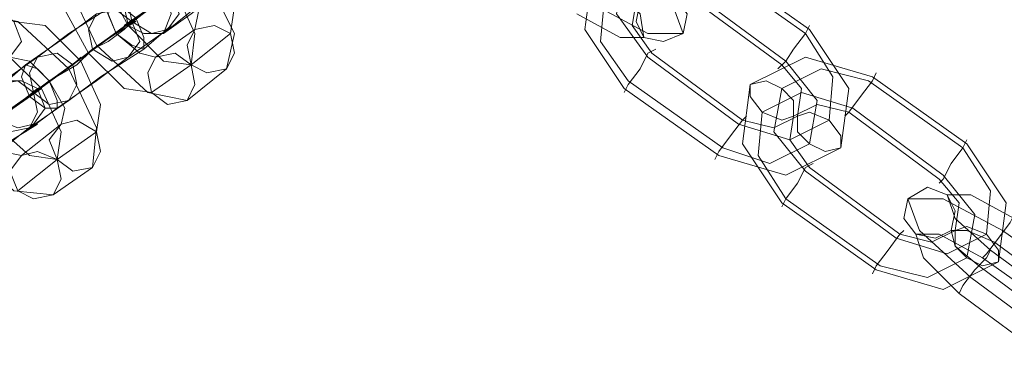
# Model space of a CAD drawing. Units: millimetres. Extents: x -1685 to 1062, y -14 to 3894.
# Drawn here: x -1596 to -1504, y 1802 to 1834 of the extents above; entities that cross this region are included whole.
import ezdxf

# ---------------------------------------------------------------- set-up
doc = ezdxf.new("R2010")
doc.units = ezdxf.units.MM
doc.header["$MEASUREMENT"] = 0

# ---------------------------------------------------------------- blocks, each defined once
blk = doc.blocks.new('WMF1')
at = {"color": 7, "lineweight": 0}
for points in [[(5.310361, -5.253016), (5.314343, -5.253414), (5.319122, -5.258193), (5.322307, -5.264565), (5.321511, -5.268149)], [(5.325493, -5.253414), (5.321113, -5.2566), (5.315139, -5.26098), (5.311157, -5.263768), (5.311555, -5.263768)], [(5.313546, -5.253414), (5.316732, -5.253812), (5.320316, -5.257396), (5.322307, -5.261777), (5.321909, -5.264565)], [(5.370891, -5.257396), (5.364121, -5.255405), (5.358546, -5.258193), (5.35775, -5.264166), (5.361732, -5.27014)], [(5.317529, -5.271334), (5.313546, -5.270538), (5.30837, -5.265759), (5.305582, -5.259786), (5.306378, -5.255804)], [(5.317927, -5.26775), (5.315139, -5.267352), (5.311555, -5.263768), (5.309166, -5.259388), (5.309962, -5.2566)], [(5.309962, -5.2566), (5.31275, -5.256998), (5.316334, -5.260184), (5.318325, -5.264565), (5.317927, -5.26775)], [(5.361732, -5.2566), (5.366511, -5.261379), (5.367705, -5.264565), (5.364121, -5.264565), (5.358148, -5.261379)], [(5.370493, -5.257795), (5.365714, -5.256202), (5.361732, -5.258193), (5.360936, -5.262573), (5.364121, -5.266954)], [(5.313148, -5.256998), (5.315139, -5.257396), (5.317131, -5.259388), (5.318723, -5.262175), (5.318325, -5.264166)], [(5.325095, -5.256998), (5.321909, -5.259388), (5.317927, -5.262573), (5.315139, -5.264565)], [(5.380449, -5.264166), (5.370891, -5.257396)], [(5.38005, -5.264565), (5.370493, -5.257795)], [(5.302396, -5.266954), (5.305582, -5.264565), (5.309962, -5.261777), (5.31275, -5.259388), (5.312352, -5.259786)], [(5.313945, -5.270538), (5.311157, -5.27014), (5.307573, -5.266556), (5.305184, -5.262175), (5.30598, -5.259388)], [(5.359741, -5.259388), (5.363325, -5.262573), (5.363723, -5.264963), (5.361334, -5.264963), (5.356953, -5.262573)], [(5.3689, -5.260582), (5.363723, -5.258989), (5.359741, -5.26098), (5.359343, -5.265361), (5.36213, -5.269343)], [(5.301998, -5.270538), (5.306378, -5.267352), (5.312352, -5.262972), (5.316334, -5.260184), (5.315936, -5.260582)], [(5.314343, -5.266954), (5.31275, -5.266556), (5.310361, -5.264565), (5.309166, -5.261777), (5.309564, -5.260184)], [(5.311555, -5.263768), (5.315538, -5.260582)], [(5.315936, -5.260582), (5.311954, -5.26337)], [(5.368502, -5.26098), (5.365316, -5.260184), (5.362927, -5.261379), (5.362528, -5.263768), (5.36452, -5.266556)], [(5.378059, -5.267352), (5.3689, -5.260582)], [(5.315139, -5.264565), (5.319122, -5.261379)], [(5.377661, -5.26775), (5.368502, -5.26098)], [(5.296423, -5.262573), (5.300405, -5.26337), (5.305582, -5.268149), (5.30837, -5.274122), (5.307971, -5.278104)], [(5.30837, -5.262573), (5.305184, -5.264963), (5.301201, -5.26775), (5.298414, -5.27014), (5.298414, -5.269741)], [(5.311954, -5.26337), (5.307573, -5.266556), (5.3016, -5.270936), (5.297617, -5.273724), (5.298016, -5.273326)], [(5.300007, -5.26337), (5.303193, -5.263768), (5.306777, -5.267352), (5.308768, -5.271733), (5.30837, -5.27452)], [(5.30598, -5.26775), (5.307971, -5.266157), (5.310361, -5.264565), (5.312352, -5.26337), (5.311954, -5.26337)], [(5.311954, -5.26337), (5.307971, -5.266157)], [(5.305582, -5.271334), (5.308768, -5.268945), (5.313148, -5.266157), (5.315936, -5.263768), (5.315538, -5.264166)], [(5.311555, -5.263768), (5.311157, -5.264166), (5.309564, -5.265361), (5.307971, -5.266157), (5.307175, -5.266954)], [(5.307971, -5.266157), (5.309564, -5.265361), (5.311157, -5.264166), (5.311555, -5.263768)], [(5.315538, -5.264166), (5.311555, -5.266954)], [(5.318325, -5.264166), (5.314343, -5.266954)], [(5.321909, -5.264565), (5.317927, -5.26775)], [(5.371289, -5.27691), (5.378059, -5.278901), (5.383634, -5.276113), (5.384431, -5.27014), (5.380449, -5.264166)], [(5.373281, -5.273724), (5.378458, -5.275317), (5.38244, -5.273326), (5.382838, -5.268945), (5.38005, -5.264565)], [(5.377263, -5.268149), (5.378059, -5.267352), (5.378856, -5.266157), (5.38005, -5.264565), (5.380449, -5.263768)], [(5.38005, -5.264565), (5.378856, -5.266157), (5.378059, -5.267352), (5.377263, -5.268149)], [(5.303989, -5.280892), (5.300007, -5.280494), (5.29483, -5.275715), (5.292042, -5.269741), (5.29244, -5.265759)], [(5.304387, -5.277308), (5.3016, -5.27691), (5.298016, -5.273724), (5.295626, -5.269343), (5.296024, -5.266157)], [(5.296024, -5.266157), (5.29921, -5.266556), (5.302794, -5.27014), (5.304785, -5.27452), (5.304387, -5.277308)], [(5.307971, -5.266157), (5.306378, -5.26775), (5.303591, -5.269343), (5.301998, -5.270538)], [(5.364918, -5.266157), (5.364121, -5.266556), (5.363325, -5.268149), (5.36213, -5.269741), (5.361732, -5.270538)], [(5.36213, -5.269741), (5.363325, -5.268149), (5.364121, -5.266556), (5.364918, -5.266157)], [(5.36452, -5.266556), (5.373679, -5.273326)], [(5.298414, -5.269741), (5.302396, -5.266954)], [(5.299609, -5.266954), (5.3016, -5.267352), (5.303591, -5.269343), (5.305184, -5.272131), (5.304785, -5.273724)], [(5.311555, -5.266954), (5.30837, -5.269343), (5.304387, -5.272131), (5.301201, -5.27452), (5.3016, -5.274122)], [(5.302396, -5.27014), (5.303193, -5.269741), (5.304785, -5.268547), (5.30598, -5.26775), (5.306777, -5.266954)], [(5.364121, -5.266954), (5.373281, -5.273724)], [(5.371688, -5.276113), (5.376466, -5.277706), (5.380449, -5.275715), (5.381245, -5.271334), (5.378059, -5.267352)], [(5.377661, -5.281688), (5.373679, -5.275715), (5.374475, -5.269741), (5.38005, -5.266954), (5.38682, -5.268945)], [(5.301998, -5.270538), (5.30598, -5.26775)], [(5.30598, -5.26775), (5.304785, -5.268547), (5.303193, -5.269741), (5.302396, -5.27014)], [(5.317927, -5.26775), (5.313945, -5.270538)], [(5.321511, -5.268149), (5.317529, -5.271334)], [(5.373679, -5.273326), (5.376865, -5.274122), (5.379254, -5.272927), (5.379652, -5.27014), (5.377661, -5.26775)], [(5.38005, -5.278502), (5.376865, -5.27452), (5.377661, -5.27014), (5.381643, -5.268149), (5.386422, -5.269343)], [(5.387219, -5.268547), (5.38682, -5.269343), (5.385626, -5.270936), (5.384431, -5.272529), (5.384033, -5.272927)], [(5.384431, -5.272529), (5.385626, -5.270936), (5.38682, -5.269343), (5.387219, -5.268547)], [(5.36213, -5.269343), (5.371688, -5.276113)], [(5.386422, -5.269343), (5.39598, -5.276113)], [(5.38682, -5.268945), (5.396378, -5.275715)], [(5.288458, -5.280494), (5.292839, -5.277308), (5.298812, -5.272927), (5.302794, -5.27014), (5.302396, -5.27014)], [(5.300803, -5.27691), (5.298812, -5.276511), (5.296821, -5.27452), (5.295626, -5.271733), (5.295626, -5.269741)], [(5.298016, -5.273326), (5.301998, -5.270538)], [(5.302396, -5.27014), (5.298414, -5.273326)], [(5.361732, -5.27014), (5.371289, -5.27691)], [(5.378059, -5.28129), (5.375272, -5.27691), (5.37567, -5.272529), (5.379652, -5.270538), (5.384829, -5.272131)], [(5.3016, -5.274122), (5.305582, -5.271334)], [(5.380449, -5.278104), (5.378458, -5.275317), (5.378856, -5.272927), (5.381245, -5.271733), (5.384431, -5.272529)], [(5.384431, -5.272529), (5.39359, -5.279299)], [(5.384829, -5.272131), (5.393988, -5.278901)], [(5.374077, -5.272927), (5.373679, -5.273326), (5.372484, -5.274918), (5.371289, -5.276511), (5.370891, -5.277308)], [(5.371289, -5.276511), (5.372484, -5.274918), (5.373679, -5.273326), (5.374077, -5.272927)], [(5.292042, -5.28129), (5.295228, -5.278901), (5.29921, -5.275715), (5.302396, -5.273724), (5.301998, -5.273724)], [(5.301998, -5.273724), (5.298016, -5.27691)], [(5.304785, -5.273724), (5.300803, -5.27691)], [(5.30837, -5.27452), (5.304387, -5.277308)], [(5.396378, -5.275317), (5.39598, -5.276113), (5.394785, -5.277706), (5.393988, -5.279299), (5.39359, -5.279697)], [(5.393988, -5.279299), (5.394785, -5.277706), (5.39598, -5.276113), (5.396378, -5.275317)], [(5.396378, -5.275715), (5.40036, -5.281688), (5.399564, -5.287662), (5.393988, -5.290449), (5.387219, -5.288458)], [(5.39598, -5.276113), (5.398767, -5.280494), (5.398369, -5.284874), (5.394387, -5.286865), (5.38921, -5.285272)], [(5.304387, -5.277308), (5.300405, -5.280494)], [(5.307971, -5.278104), (5.303989, -5.280892)], [(5.377661, -5.282087), (5.378059, -5.28129), (5.379254, -5.279697), (5.38005, -5.278104), (5.380847, -5.277706)], [(5.38005, -5.278104), (5.379254, -5.279697), (5.378059, -5.28129), (5.377661, -5.282087)], [(5.38921, -5.285272), (5.38005, -5.278502)], [(5.389608, -5.284874), (5.380449, -5.278104)], [(5.393988, -5.278901), (5.397174, -5.282883), (5.396378, -5.287263), (5.392395, -5.289255), (5.387617, -5.28806)], [(5.39359, -5.279299), (5.395581, -5.281688), (5.395183, -5.284476), (5.392794, -5.285671), (5.389608, -5.284874)], [(5.387617, -5.28806), (5.378059, -5.28129)], [(5.399962, -5.284476), (5.393988, -5.28129), (5.390404, -5.28129), (5.391599, -5.284476), (5.396776, -5.289255)], [(5.401156, -5.283281), (5.396776, -5.280892), (5.394387, -5.280892), (5.395183, -5.283281), (5.398767, -5.286467)], [(5.387219, -5.288458), (5.377661, -5.281688)], [(5.397971, -5.287263), (5.398369, -5.286865), (5.399564, -5.285272), (5.400758, -5.283679), (5.401156, -5.282883)], [(5.38682, -5.288856), (5.387219, -5.28806), (5.388413, -5.286467), (5.389608, -5.284874), (5.390006, -5.284476)], [(5.399165, -5.285671), (5.396378, -5.284476), (5.394785, -5.284476), (5.395183, -5.286069), (5.397572, -5.28806)], [(5.400758, -5.283679), (5.399564, -5.285272), (5.398369, -5.286865), (5.397971, -5.287263)], [(5.409519, -5.291246), (5.399962, -5.284476)], [(5.389608, -5.284874), (5.388413, -5.286467), (5.387219, -5.28806), (5.38682, -5.288856)], [(5.397971, -5.287263), (5.39359, -5.284874), (5.391201, -5.284874), (5.391997, -5.287263), (5.395581, -5.290848)], [(5.398767, -5.286467), (5.398369, -5.287263), (5.397174, -5.288458), (5.39598, -5.290051), (5.395581, -5.290848)], [(5.39598, -5.290051), (5.397174, -5.288458), (5.398369, -5.287263), (5.398767, -5.286467)], [(5.398767, -5.286467), (5.407926, -5.293237)], [(5.408325, -5.29244), (5.399165, -5.285671)], [(5.407528, -5.294033), (5.397971, -5.287263)], [(5.397572, -5.28806), (5.406732, -5.29483)], [(5.396776, -5.289255), (5.405935, -5.296024)], [(5.395581, -5.290848), (5.404741, -5.297617)]]:
    blk.add_lwpolyline(points, dxfattribs=at)
for points in [[(5.315538, -5.264166), (5.316732, -5.262573), (5.315936, -5.260582), (5.314343, -5.259388), (5.312352, -5.259786), (5.311555, -5.261379), (5.311954, -5.26337), (5.313945, -5.264565), (5.315538, -5.264166)], [(5.311954, -5.260184), (5.313945, -5.259786), (5.315538, -5.260582), (5.315936, -5.262573), (5.315139, -5.264565), (5.313148, -5.264565), (5.311555, -5.263768), (5.311157, -5.261777), (5.311954, -5.260184)], [(5.363325, -5.261379), (5.364918, -5.260184), (5.366909, -5.26098), (5.368104, -5.262573), (5.367705, -5.264565), (5.365714, -5.265361), (5.363723, -5.264963), (5.362927, -5.26337), (5.363325, -5.261379)], [(5.296423, -5.262573), (5.298414, -5.262175), (5.300007, -5.26337), (5.300803, -5.265361), (5.299609, -5.266954), (5.298016, -5.267352), (5.296024, -5.266157), (5.295626, -5.264166), (5.296423, -5.262573)], [(5.311555, -5.266954), (5.31275, -5.265361), (5.311954, -5.26337), (5.310361, -5.262175), (5.30837, -5.262573), (5.307573, -5.264166), (5.307971, -5.266157), (5.309962, -5.267352), (5.311555, -5.266954)], [(5.313148, -5.266157), (5.311954, -5.265759), (5.310361, -5.264565), (5.309564, -5.262573), (5.309962, -5.261777), (5.310759, -5.261777), (5.312352, -5.262972), (5.313148, -5.264963), (5.313148, -5.266157)], [(5.321511, -5.268149), (5.322307, -5.266556), (5.321909, -5.264565), (5.320316, -5.263768), (5.318325, -5.264166), (5.317529, -5.265759), (5.317927, -5.26775), (5.31952, -5.268547), (5.321511, -5.268149)], [(5.302396, -5.266954), (5.304387, -5.266556), (5.30598, -5.26775), (5.306378, -5.269741), (5.305582, -5.271334), (5.303591, -5.271733), (5.301998, -5.270538), (5.3016, -5.268547), (5.302396, -5.266954)], [(5.317529, -5.271334), (5.318325, -5.269741), (5.317927, -5.26775), (5.316334, -5.266556), (5.314343, -5.266954), (5.313546, -5.268547), (5.313945, -5.270538), (5.315538, -5.271733), (5.317529, -5.271334)], [(5.301201, -5.26775), (5.300803, -5.268945), (5.3016, -5.270936), (5.303193, -5.272131), (5.304387, -5.272131), (5.304387, -5.271334), (5.303591, -5.269343), (5.302396, -5.268149), (5.301201, -5.26775)], [(5.298414, -5.269741), (5.300405, -5.269343), (5.301998, -5.270538), (5.302396, -5.272529), (5.3016, -5.274122), (5.299609, -5.27452), (5.298016, -5.273326), (5.297617, -5.271733), (5.298414, -5.269741)], [(5.301998, -5.273724), (5.303193, -5.272131), (5.302396, -5.27014), (5.300803, -5.269343), (5.298812, -5.269343), (5.298016, -5.271334), (5.298414, -5.273326), (5.300405, -5.274122), (5.301998, -5.273724)], [(5.378856, -5.272927), (5.378856, -5.271334), (5.377661, -5.27014), (5.376068, -5.269343), (5.374475, -5.269741), (5.374475, -5.270936), (5.37567, -5.272529), (5.377661, -5.273326), (5.378856, -5.272927)], [(5.383634, -5.276113), (5.382042, -5.276511), (5.380449, -5.275715), (5.379254, -5.27452), (5.379254, -5.272927), (5.380449, -5.272529), (5.38244, -5.273326), (5.383634, -5.274918), (5.383634, -5.276113)], [(5.307971, -5.278104), (5.308768, -5.276511), (5.30837, -5.27452), (5.306378, -5.273326), (5.304785, -5.273724), (5.303591, -5.275317), (5.304387, -5.277308), (5.30598, -5.278502), (5.307971, -5.278104)], [(5.303989, -5.280892), (5.304785, -5.279299), (5.304387, -5.277308), (5.302396, -5.276511), (5.300803, -5.27691), (5.299609, -5.278502), (5.300405, -5.280494), (5.301998, -5.28129), (5.303989, -5.280892)], [(5.390404, -5.28129), (5.390006, -5.283281), (5.391201, -5.284874), (5.393192, -5.285272), (5.394785, -5.284476), (5.395183, -5.282485), (5.394387, -5.280892), (5.392395, -5.280095), (5.390404, -5.28129)], [(5.395183, -5.284476), (5.396378, -5.284078), (5.398369, -5.284874), (5.399564, -5.286467), (5.399564, -5.287662), (5.397971, -5.28806), (5.396378, -5.287263), (5.395183, -5.286069), (5.395183, -5.284476)]]:
    blk.add_lwpolyline(points, close=True, dxfattribs=at)

msp = doc.modelspace()

# ---------------------------------------------------------------- block references
at = {"xscale": 928.4189300537109, "yscale": 928.4189300537109, "zscale": 928.4189300858083}
msp.add_blockref('WMF1', (-6517.353, 6720.581), dxfattribs=at)

doc.saveas('drawing.dxf')
